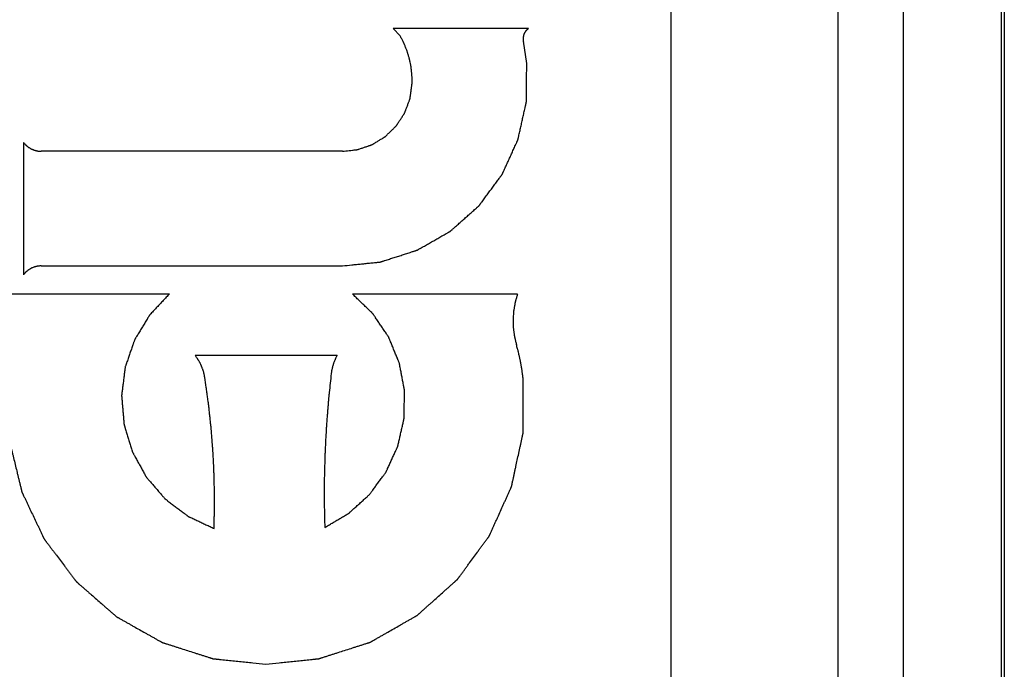
# Paper-space layout '5349-18CKXX-2_CUST_1' of a CAD drawing. Units: inches. Extents: x 0 to 17, y 0 to 11.
# Drawn here: x 6.3 to 6.4, y 7.7 to 7.8 of the extents above; entities that cross this region are included whole.
import ezdxf

# ---------------------------------------------------------------- set-up
doc = ezdxf.new("R2010")
doc.units = ezdxf.units.IN
doc.header["$LTSCALE"] = 0.935
doc.header["$MEASUREMENT"] = 0
doc.layers.get('0').update_dxf_attribs({"linetype": 'CONTINUOUS'})
doc.layers.add('03___PRT_ALL_CURVES', color=7, linetype='CONTINUOUS')

psp = doc.layouts.new('5349-18CKXX-2_CUST_1')

# ---------------------------------------------------------------- linework, layer by layer
at = {"color": 7, "linetype": 'Continuous'}
for p, q in [((6.37995, 7.15361), (6.37995, 7.82804)), ((6.40559, 7.15361), (6.40559, 7.82804)), ((6.41564, 7.15361), (6.41564, 7.82804)), ((6.43063, 7.82804), (6.43063, 7.15361)), ((6.43112, 7.82804), (6.43112, 7.15361))]:
    psp.add_line(p, q, dxfattribs=at)
at = {"layer": '03___PRT_ALL_CURVES', "color": 7, "linetype": 'Continuous'}
for p, q in [((6.35802, 7.78193), (6.33724, 7.78193)), ((6.33831, 7.7808), (6.33724, 7.78193)), ((6.35775, 7.77658), (6.35723, 7.78001)), ((6.28044, 7.76441), (6.28044, 7.74408)), ((6.32944, 7.76306), (6.28315, 7.76306)), ((6.28315, 7.74543), (6.32944, 7.74543)), ((6.30285, 7.7411), (6.27773, 7.7411)), ((6.35633, 7.7411), (6.33099, 7.7411)), ((6.32861, 7.73163), (6.30683, 7.73163))]:
    psp.add_line(p, q, dxfattribs=at)
for points, knots in [([(6.35802, 7.78193), (6.35799, 7.7819), (6.35792, 7.78185), (6.35783, 7.78178), (6.35777, 7.78173), (6.35773, 7.7817), (6.35771, 7.78166), (6.35767, 7.78162), (6.35762, 7.78156), (6.35758, 7.78151), (6.35754, 7.78147), (6.35751, 7.78143), (6.35749, 7.78139), (6.35745, 7.78132), (6.35741, 7.78124), (6.35737, 7.78117), (6.35735, 7.78113), (6.35733, 7.7811), (6.35733, 7.78106), (6.35731, 7.78102), (6.35729, 7.78094), (6.35726, 7.78086), (6.35724, 7.78078), (6.35723, 7.78073), (6.35722, 7.78069), (6.35722, 7.78063), (6.35721, 7.78056), (6.35721, 7.78049), (6.3572, 7.78044), (6.3572, 7.78039), (6.3572, 7.78035), (6.35721, 7.78027), (6.35722, 7.78015), (6.35723, 7.78006), (6.35723, 7.78001)], [0, 0, 0, 0, 0.0625, 0.125, 0.15625, 0.171875, 0.1875, 0.21875, 0.25, 0.28125, 0.3125, 0.328125, 0.34375, 0.375, 0.4375, 0.46875, 0.484375, 0.5, 0.515625, 0.53125, 0.5625, 0.625, 0.65625, 0.671875, 0.6875, 0.71875, 0.75, 0.78125, 0.8125, 0.828125, 0.84375, 0.875, 0.9375, 1, 1, 1, 1]), ([(6.34014, 7.77346), (6.34014, 7.77362), (6.34013, 7.77394), (6.34013, 7.77429), (6.34013, 7.77453), (6.34012, 7.77463), (6.34012, 7.77471), (6.34012, 7.77479), (6.3401, 7.77493), (6.34008, 7.77512), (6.34005, 7.77536), (6.34003, 7.7756), (6.34001, 7.7758), (6.33999, 7.77593), (6.33998, 7.77601), (6.33997, 7.77609), (6.33995, 7.77619), (6.3399, 7.77642), (6.33985, 7.77669), (6.33979, 7.77697), (6.33977, 7.7771), (6.33975, 7.77718), (6.33974, 7.77724), (6.33972, 7.7773), (6.3397, 7.77737), (6.33966, 7.7775), (6.33958, 7.77777), (6.3395, 7.77804), (6.33943, 7.77827), (6.3394, 7.77836), (6.33938, 7.77844), (6.33936, 7.77851), (6.3393, 7.77864), (6.33923, 7.77882), (6.33914, 7.77905), (6.33905, 7.77927), (6.33898, 7.77945), (6.33893, 7.77958), (6.3389, 7.77965), (6.33886, 7.77973), (6.33881, 7.77982), (6.33874, 7.77996), (6.33865, 7.78015), (6.3385, 7.78044), (6.33839, 7.78065), (6.33831, 7.7808)], [0, 0, 0, 0, 0.0625, 0.125, 0.140625, 0.15625, 0.164062, 0.171875, 0.1875, 0.21875, 0.25, 0.28125, 0.3125, 0.328125, 0.335938, 0.34375, 0.359375, 0.375, 0.4375, 0.46875, 0.484375, 0.492188, 0.5, 0.507812, 0.515625, 0.53125, 0.5625, 0.625, 0.640625, 0.65625, 0.664062, 0.671875, 0.6875, 0.71875, 0.75, 0.78125, 0.8125, 0.828125, 0.835938, 0.84375, 0.859375, 0.875, 0.90625, 0.9375, 1, 1, 1, 1]), ([(6.32944, 7.74543), (6.32992, 7.74548), (6.33065, 7.74556), (6.33162, 7.74566), (6.33235, 7.74573), (6.33295, 7.7458), (6.33344, 7.74585), (6.3338, 7.74588), (6.33416, 7.74592), (6.33447, 7.74595), (6.33471, 7.74598), (6.33486, 7.74599), (6.33498, 7.74601), (6.33507, 7.74602), (6.33515, 7.74602), (6.3352, 7.74603), (6.33523, 7.74603), (6.33525, 7.74603), (6.33528, 7.74604), (6.33531, 7.74605), (6.33536, 7.74607), (6.33543, 7.74609), (6.33552, 7.74612), (6.33564, 7.74616), (6.33579, 7.74621), (6.33602, 7.74628), (6.33632, 7.74638), (6.33667, 7.74649), (6.33702, 7.7466), (6.3375, 7.74675), (6.33809, 7.74694), (6.33868, 7.74713), (6.33915, 7.74729), (6.3395, 7.7474), (6.33985, 7.74751), (6.34015, 7.74761), (6.34039, 7.74768), (6.34053, 7.74773), (6.34065, 7.74777), (6.34074, 7.7478), (6.34081, 7.74782), (6.34086, 7.74784), (6.34089, 7.74785), (6.34092, 7.74785), (6.34094, 7.74787), (6.34096, 7.74788), (6.34101, 7.74791), (6.34107, 7.74794), (6.34115, 7.74799), (6.34126, 7.74805), (6.34139, 7.74813), (6.3416, 7.74825), (6.34187, 7.7484), (6.34219, 7.74858), (6.3425, 7.74876), (6.34293, 7.749), (6.34346, 7.7493), (6.34398, 7.7496), (6.34441, 7.74985), (6.34473, 7.75003), (6.34504, 7.75021), (6.34531, 7.75036), (6.34552, 7.75048), (6.34565, 7.75056), (6.34576, 7.75062), (6.34584, 7.75066), (6.3459, 7.7507), (6.34595, 7.75073), (6.34598, 7.75074), (6.346, 7.75075), (6.34601, 7.75077), (6.34604, 7.75079), (6.34608, 7.75082), (6.34613, 7.75088), (6.3462, 7.75094), (6.3463, 7.75102), (6.34641, 7.75112), (6.3466, 7.75129), (6.34683, 7.75149), (6.34711, 7.75174), (6.34739, 7.75199), (6.34776, 7.75232), (6.34822, 7.75273), (6.34868, 7.75314), (6.34905, 7.75347), (6.34933, 7.75372), (6.34961, 7.75396), (6.34984, 7.75417), (6.35003, 7.75433), (6.35014, 7.75444), (6.35023, 7.75452), (6.3503, 7.75458), (6.35036, 7.75463), (6.3504, 7.75467), (6.35042, 7.75469), (6.35044, 7.7547), (6.35046, 7.75472), (6.35047, 7.75475), (6.35051, 7.75479), (6.35055, 7.75485), (6.35061, 7.75493), (6.35068, 7.75503), (6.35077, 7.75515), (6.35092, 7.75535), (6.3511, 7.7556), (6.35132, 7.7559), (6.35154, 7.7562), (6.35184, 7.7566), (6.35221, 7.7571), (6.35257, 7.7576), (6.35287, 7.758), (6.35309, 7.75829), (6.35331, 7.75859), (6.35349, 7.75884), (6.35364, 7.75904), (6.35373, 7.75917), (6.35381, 7.75927), (6.35386, 7.75934), (6.35391, 7.7594), (6.35394, 7.75945), (6.35396, 7.75947), (6.35397, 7.75949), (6.35398, 7.75951), (6.35399, 7.75954), (6.35401, 7.75959), (6.35405, 7.75966), (6.35408, 7.75974), (6.35413, 7.75985), (6.3542, 7.75999), (6.3543, 7.76021), (6.35443, 7.76049), (6.35458, 7.76082), (6.35473, 7.76116), (6.35493, 7.7616), (6.35518, 7.76215), (6.35544, 7.76271), (6.35564, 7.76315), (6.35579, 7.76349), (6.35594, 7.76382), (6.35607, 7.7641), (6.35617, 7.76432), (6.35623, 7.76446), (6.35628, 7.76457), (6.35632, 7.76465), (6.35635, 7.76472), (6.35637, 7.76477), (6.35639, 7.7648), (6.3564, 7.76482), (6.3564, 7.76484), (6.35641, 7.76487), (6.35642, 7.76492), (6.35644, 7.765), (6.35646, 7.76509), (6.35648, 7.76521), (6.35652, 7.76536), (6.35657, 7.7656), (6.35664, 7.7659), (6.35672, 7.76627), (6.3568, 7.76663), (6.35691, 7.76711), (6.35704, 7.76772), (6.35718, 7.76832), (6.35729, 7.76881), (6.35737, 7.76917), (6.35745, 7.76953), (6.35752, 7.76984), (6.35757, 7.77008), (6.35761, 7.77023), (6.35763, 7.77035), (6.35765, 7.77044), (6.35767, 7.77052), (6.35768, 7.77057), (6.35769, 7.7706), (6.35769, 7.77062), (6.35769, 7.77065), (6.35769, 7.77068), (6.35769, 7.77073), (6.35769, 7.77081), (6.3577, 7.7709), (6.3577, 7.77103), (6.3577, 7.77118), (6.3577, 7.77143), (6.3577, 7.77174), (6.35771, 7.77211), (6.35771, 7.77248), (6.35772, 7.77298), (6.35772, 7.7736), (6.35773, 7.77434), (6.35774, 7.77534), (6.35775, 7.77608), (6.35775, 7.77658)], [0, 0, 0, 0, 0.03125, 0.046875, 0.0625, 0.078125, 0.085938, 0.09375, 0.101562, 0.109375, 0.113281, 0.117188, 0.119141, 0.121094, 0.123047, 0.124023, 0.124512, 0.125, 0.125488, 0.125977, 0.126953, 0.128906, 0.130859, 0.132812, 0.136719, 0.140625, 0.148438, 0.15625, 0.164062, 0.171875, 0.1875, 0.203125, 0.210938, 0.21875, 0.226562, 0.234375, 0.238281, 0.242188, 0.244141, 0.246094, 0.248047, 0.249023, 0.249512, 0.25, 0.250488, 0.250977, 0.251953, 0.253906, 0.255859, 0.257812, 0.261719, 0.265625, 0.273438, 0.28125, 0.289062, 0.296875, 0.3125, 0.328125, 0.335938, 0.34375, 0.351562, 0.359375, 0.363281, 0.367188, 0.369141, 0.371094, 0.373047, 0.374023, 0.374512, 0.375, 0.375488, 0.375977, 0.376953, 0.378906, 0.380859, 0.382812, 0.386719, 0.390625, 0.398438, 0.40625, 0.414062, 0.421875, 0.4375, 0.453125, 0.460938, 0.46875, 0.476562, 0.484375, 0.488281, 0.492188, 0.494141, 0.496094, 0.498047, 0.499023, 0.499512, 0.5, 0.500488, 0.500977, 0.501953, 0.503906, 0.505859, 0.507812, 0.511719, 0.515625, 0.523438, 0.53125, 0.539062, 0.546875, 0.5625, 0.578125, 0.585938, 0.59375, 0.601562, 0.609375, 0.613281, 0.617188, 0.619141, 0.621094, 0.623047, 0.624023, 0.624512, 0.625, 0.625488, 0.625977, 0.626953, 0.628906, 0.630859, 0.632812, 0.636719, 0.640625, 0.648438, 0.65625, 0.664062, 0.671875, 0.6875, 0.703125, 0.710938, 0.71875, 0.726562, 0.734375, 0.738281, 0.742188, 0.744141, 0.746094, 0.748047, 0.749023, 0.749512, 0.75, 0.750488, 0.750977, 0.751953, 0.753906, 0.755859, 0.757812, 0.761719, 0.765625, 0.773438, 0.78125, 0.789062, 0.796875, 0.8125, 0.828125, 0.835938, 0.84375, 0.851562, 0.859375, 0.863281, 0.867188, 0.869141, 0.871094, 0.873047, 0.874023, 0.874512, 0.875, 0.875488, 0.875977, 0.876953, 0.878906, 0.880859, 0.882812, 0.886719, 0.890625, 0.898438, 0.90625, 0.914062, 0.921875, 0.9375, 0.953125, 0.96875, 1, 1, 1, 1]), ([(6.32944, 7.76306), (6.32961, 7.76308), (6.32995, 7.76311), (6.33046, 7.76317), (6.33089, 7.76322), (6.33118, 7.76325), (6.33135, 7.76327), (6.33148, 7.76328), (6.33159, 7.7633), (6.33167, 7.7633), (6.33173, 7.76331), (6.33177, 7.76331), (6.33181, 7.76333), (6.33188, 7.76335), (6.33202, 7.7634), (6.33223, 7.76347), (6.33255, 7.76358), (6.33287, 7.76369), (6.3332, 7.7638), (6.3334, 7.76387), (6.33356, 7.76393), (6.33368, 7.76397), (6.33381, 7.76401), (6.3339, 7.76404), (6.33396, 7.76406), (6.334, 7.76408), (6.33404, 7.76411), (6.3341, 7.76414), (6.33417, 7.76419), (6.33426, 7.76424), (6.33441, 7.76433), (6.33459, 7.76444), (6.33488, 7.76462), (6.33518, 7.7648), (6.33547, 7.76498), (6.33565, 7.76509), (6.3358, 7.76518), (6.33589, 7.76524), (6.33595, 7.76528), (6.33599, 7.7653), (6.336, 7.76531), (6.33603, 7.76533), (6.33606, 7.76536), (6.33612, 7.76542), (6.3362, 7.7655), (6.33632, 7.76562), (6.33648, 7.76577), (6.33666, 7.76595), (6.33685, 7.76613), (6.33703, 7.7663), (6.33721, 7.76648), (6.33737, 7.76663), (6.33749, 7.76675), (6.33757, 7.76683), (6.33763, 7.76689), (6.33766, 7.76692), (6.33769, 7.76694), (6.3377, 7.76696), (6.33772, 7.76699), (6.33776, 7.76705), (6.33782, 7.76714), (6.33791, 7.76729), (6.33803, 7.76747), (6.33822, 7.76775), (6.33841, 7.76804), (6.3386, 7.76833), (6.33871, 7.7685), (6.33881, 7.76865), (6.33887, 7.76874), (6.33891, 7.76881), (6.33895, 7.76886), (6.33898, 7.76891), (6.33899, 7.76895), (6.33902, 7.76901), (6.33905, 7.7691), (6.3391, 7.76922), (6.33914, 7.76934), (6.3392, 7.7695), (6.33928, 7.7697), (6.3394, 7.77002), (6.33952, 7.77034), (6.33963, 7.77062), (6.33969, 7.77078), (6.33973, 7.7709), (6.33977, 7.771), (6.3398, 7.77107), (6.33981, 7.77111), (6.33982, 7.77116), (6.33983, 7.77121), (6.33984, 7.7713), (6.33985, 7.7714), (6.33987, 7.77153), (6.33989, 7.7717), (6.33994, 7.772), (6.34, 7.77243), (6.34007, 7.77295), (6.34012, 7.77329), (6.34014, 7.77346)], [0, 0, 0, 0, 0.03125, 0.0625, 0.09375, 0.109375, 0.117188, 0.125, 0.132812, 0.136719, 0.140625, 0.142578, 0.144531, 0.148438, 0.15625, 0.171875, 0.1875, 0.21875, 0.234375, 0.25, 0.257812, 0.265625, 0.273438, 0.28125, 0.283203, 0.285156, 0.289062, 0.292969, 0.296875, 0.304688, 0.3125, 0.328125, 0.34375, 0.375, 0.390625, 0.40625, 0.414062, 0.421875, 0.425781, 0.427734, 0.428711, 0.429688, 0.433594, 0.4375, 0.445312, 0.453125, 0.46875, 0.484375, 0.5, 0.515625, 0.53125, 0.546875, 0.554688, 0.5625, 0.566406, 0.570312, 0.571289, 0.572266, 0.574219, 0.578125, 0.585938, 0.59375, 0.609375, 0.625, 0.65625, 0.671875, 0.6875, 0.695312, 0.703125, 0.707031, 0.710938, 0.714844, 0.716797, 0.71875, 0.726562, 0.734375, 0.742188, 0.75, 0.765625, 0.78125, 0.8125, 0.828125, 0.835938, 0.84375, 0.851562, 0.855469, 0.857422, 0.859375, 0.863281, 0.867188, 0.875, 0.882812, 0.890625, 0.90625, 0.9375, 0.96875, 1, 1, 1, 1]), ([(6.28044, 7.76441), (6.28048, 7.76437), (6.28057, 7.76427), (6.28066, 7.76416), (6.28073, 7.76408), (6.28076, 7.76405), (6.28079, 7.76401), (6.28085, 7.76397), (6.28091, 7.76392), (6.28098, 7.76386), (6.28106, 7.76379), (6.28112, 7.76374), (6.28117, 7.7637), (6.28121, 7.76367), (6.28125, 7.76365), (6.28134, 7.7636), (6.28143, 7.76354), (6.28153, 7.76348), (6.28159, 7.76345), (6.28163, 7.76342), (6.28168, 7.7634), (6.28174, 7.76338), (6.28184, 7.76333), (6.28195, 7.76329), (6.28204, 7.76325), (6.28208, 7.76323), (6.28213, 7.76322), (6.28219, 7.7632), (6.28228, 7.76318), (6.28237, 7.76316), (6.28247, 7.76314), (6.28255, 7.76312), (6.28262, 7.7631), (6.28266, 7.7631), (6.28271, 7.76309), (6.28281, 7.76308), (6.28296, 7.76307), (6.28309, 7.76306), (6.28315, 7.76306)], [0, 0, 0, 0, 0.0625, 0.125, 0.140625, 0.15625, 0.171875, 0.1875, 0.21875, 0.25, 0.28125, 0.3125, 0.328125, 0.34375, 0.359375, 0.375, 0.4375, 0.46875, 0.484375, 0.5, 0.515625, 0.53125, 0.5625, 0.625, 0.640625, 0.65625, 0.671875, 0.6875, 0.71875, 0.75, 0.78125, 0.8125, 0.828125, 0.84375, 0.859375, 0.875, 0.9375, 1, 1, 1, 1]), ([(6.28315, 7.74543), (6.28309, 7.74543), (6.28296, 7.74542), (6.28281, 7.74541), (6.28272, 7.7454), (6.28267, 7.7454), (6.28262, 7.74539), (6.28256, 7.74537), (6.28248, 7.74536), (6.28238, 7.74533), (6.28229, 7.74531), (6.28221, 7.74529), (6.28214, 7.74528), (6.2821, 7.74526), (6.28205, 7.74524), (6.28196, 7.74521), (6.28185, 7.74516), (6.28175, 7.74512), (6.28169, 7.7451), (6.28164, 7.74508), (6.2816, 7.74505), (6.28154, 7.74502), (6.28145, 7.74496), (6.28135, 7.7449), (6.28127, 7.74485), (6.28122, 7.74483), (6.28118, 7.7448), (6.28113, 7.74476), (6.28107, 7.7447), (6.28099, 7.74464), (6.28091, 7.74458), (6.28085, 7.74452), (6.2808, 7.74448), (6.28076, 7.74445), (6.28073, 7.74441), (6.28067, 7.74433), (6.28057, 7.74422), (6.28048, 7.74413), (6.28044, 7.74408)], [0, 0, 0, 0, 0.0625, 0.125, 0.140625, 0.15625, 0.171875, 0.1875, 0.21875, 0.25, 0.28125, 0.3125, 0.328125, 0.34375, 0.359375, 0.375, 0.4375, 0.46875, 0.484375, 0.5, 0.515625, 0.53125, 0.5625, 0.625, 0.640625, 0.65625, 0.671875, 0.6875, 0.71875, 0.75, 0.78125, 0.8125, 0.828125, 0.84375, 0.859375, 0.875, 0.9375, 1, 1, 1, 1]), ([(6.30285, 7.7411), (6.30269, 7.74094), (6.30237, 7.7406), (6.3019, 7.74009), (6.30142, 7.73959), (6.30103, 7.73917), (6.30071, 7.73883), (6.30048, 7.73858), (6.30024, 7.73833), (6.30006, 7.73814), (6.29994, 7.73801), (6.2999, 7.73796), (6.29986, 7.73792), (6.29982, 7.73788), (6.29978, 7.73781), (6.29973, 7.73774), (6.29967, 7.73764), (6.2996, 7.73752), (6.29951, 7.73737), (6.29939, 7.73717), (6.29924, 7.73693), (6.29906, 7.73663), (6.29882, 7.73624), (6.29852, 7.73574), (6.29823, 7.73525), (6.29799, 7.73485), (6.29784, 7.73461), (6.29772, 7.73441), (6.29764, 7.73429), (6.29758, 7.73419), (6.29755, 7.73413), (6.29752, 7.73408), (6.2975, 7.73402), (6.29747, 7.73393), (6.29742, 7.73379), (6.29736, 7.73363), (6.2973, 7.73346), (6.29723, 7.73325), (6.29713, 7.73297), (6.29698, 7.73254), (6.29679, 7.73199), (6.2966, 7.73145), (6.29645, 7.73101), (6.29636, 7.73074), (6.29628, 7.73052), (6.29622, 7.73036), (6.29617, 7.73019), (6.29612, 7.73006), (6.29609, 7.72996), (6.29607, 7.72991), (6.29606, 7.72985), (6.29605, 7.72978), (6.29604, 7.72967), (6.29602, 7.72952), (6.29599, 7.72929), (6.29595, 7.72901), (6.29589, 7.72855), (6.29582, 7.72798), (6.29575, 7.72741), (6.29569, 7.72695), (6.29565, 7.7266), (6.29561, 7.72632), (6.29558, 7.72609), (6.29556, 7.72592), (6.29554, 7.72577), (6.29553, 7.72566), (6.29552, 7.72557), (6.29551, 7.7255), (6.29552, 7.72544), (6.29552, 7.72539), (6.29553, 7.72532), (6.29554, 7.72514), (6.29556, 7.72488), (6.29559, 7.72454), (6.29562, 7.72419), (6.29566, 7.72373), (6.29571, 7.72316), (6.29576, 7.72259), (6.29579, 7.72213), (6.29582, 7.72184), (6.29584, 7.72161), (6.29585, 7.72146), (6.29586, 7.72135), (6.29587, 7.72126), (6.29587, 7.72119), (6.29588, 7.72113), (6.29588, 7.72109), (6.29589, 7.72105), (6.29591, 7.72099), (6.29593, 7.72092), (6.29596, 7.72084), (6.29599, 7.72073), (6.29603, 7.72059), (6.2961, 7.72037), (6.29618, 7.7201), (6.29631, 7.71965), (6.29648, 7.7191), (6.29665, 7.71855), (6.29678, 7.71811), (6.29688, 7.71778), (6.29698, 7.71745), (6.29706, 7.7172), (6.29711, 7.71703), (6.29713, 7.71696), (6.29714, 7.71691), (6.29716, 7.71685), (6.29719, 7.71679), (6.29724, 7.71671), (6.29729, 7.71661), (6.29736, 7.71649), (6.29744, 7.71633), (6.29755, 7.71613), (6.29769, 7.71588), (6.29786, 7.71558), (6.29808, 7.71517), (6.29836, 7.71467), (6.29864, 7.71416), (6.29886, 7.71376), (6.299, 7.7135), (6.29911, 7.7133), (6.29918, 7.71317), (6.29924, 7.71307), (6.29927, 7.71301), (6.2993, 7.71296), (6.29934, 7.71292), (6.2994, 7.71284), (6.2995, 7.71273), (6.29961, 7.7126), (6.29972, 7.71247), (6.29987, 7.71229), (6.30006, 7.71208), (6.30036, 7.71173), (6.30074, 7.71129), (6.30112, 7.71085), (6.30142, 7.7105), (6.30161, 7.71029), (6.30176, 7.71011), (6.30187, 7.70998), (6.30198, 7.70985), (6.30208, 7.70974), (6.30214, 7.70966), (6.30218, 7.70962), (6.30223, 7.70958), (6.30228, 7.70954), (6.30237, 7.70947), (6.30249, 7.70938), (6.30267, 7.70924), (6.3029, 7.70907), (6.30327, 7.70879), (6.30373, 7.70844), (6.30419, 7.70809), (6.30456, 7.70781), (6.30483, 7.7076), (6.30506, 7.70743), (6.30525, 7.70729), (6.30538, 7.70719), (6.3055, 7.7071), (6.30559, 7.70703), (6.30566, 7.70698), (6.30572, 7.70693), (6.30577, 7.70691), (6.30582, 7.70688), (6.30589, 7.70685), (6.30604, 7.70678), (6.30628, 7.70667), (6.30659, 7.70652), (6.3069, 7.70637), (6.30732, 7.70618), (6.30784, 7.70593), (6.30847, 7.70564), (6.3091, 7.70534), (6.30952, 7.70514), (6.30972, 7.70505)], [0, 0, 0, 0, 0.015625, 0.03125, 0.046875, 0.0625, 0.070312, 0.078125, 0.085938, 0.09375, 0.095703, 0.097656, 0.098633, 0.099609, 0.101562, 0.103516, 0.105469, 0.109375, 0.113281, 0.117188, 0.125, 0.132812, 0.140625, 0.15625, 0.171875, 0.179688, 0.1875, 0.191406, 0.195312, 0.197266, 0.199219, 0.200195, 0.201172, 0.203125, 0.207031, 0.210938, 0.214844, 0.21875, 0.226562, 0.234375, 0.25, 0.265625, 0.273438, 0.28125, 0.285156, 0.289062, 0.292969, 0.296875, 0.298828, 0.299805, 0.300781, 0.302734, 0.304688, 0.308594, 0.3125, 0.320312, 0.328125, 0.34375, 0.359375, 0.367188, 0.375, 0.382812, 0.386719, 0.390625, 0.394531, 0.396484, 0.398438, 0.400391, 0.401367, 0.402344, 0.404297, 0.40625, 0.414062, 0.421875, 0.429688, 0.4375, 0.453125, 0.46875, 0.476562, 0.484375, 0.488281, 0.492188, 0.494141, 0.496094, 0.498047, 0.499023, 0.5, 0.500977, 0.501953, 0.503906, 0.505859, 0.507812, 0.511719, 0.515625, 0.523438, 0.53125, 0.546875, 0.5625, 0.570312, 0.578125, 0.585938, 0.59375, 0.595703, 0.597656, 0.598633, 0.599609, 0.601562, 0.603516, 0.605469, 0.609375, 0.613281, 0.617188, 0.625, 0.632812, 0.640625, 0.65625, 0.671875, 0.679688, 0.6875, 0.691406, 0.695312, 0.697266, 0.699219, 0.700195, 0.701172, 0.703125, 0.707031, 0.710938, 0.714844, 0.71875, 0.726562, 0.734375, 0.75, 0.765625, 0.773438, 0.78125, 0.785156, 0.789062, 0.792969, 0.796875, 0.798828, 0.799805, 0.800781, 0.802734, 0.804688, 0.808594, 0.8125, 0.820312, 0.828125, 0.84375, 0.859375, 0.867188, 0.875, 0.882812, 0.886719, 0.890625, 0.894531, 0.896484, 0.898438, 0.900391, 0.901367, 0.902344, 0.904297, 0.90625, 0.914062, 0.921875, 0.929688, 0.9375, 0.953125, 0.96875, 0.984375, 1, 1, 1, 1]), ([(6.32672, 7.70521), (6.32691, 7.70532), (6.32729, 7.70555), (6.32787, 7.70589), (6.32844, 7.70623), (6.32893, 7.70651), (6.32931, 7.70674), (6.3296, 7.70691), (6.32989, 7.70708), (6.3301, 7.7072), (6.33025, 7.70729), (6.33031, 7.70732), (6.33035, 7.70735), (6.3304, 7.70738), (6.33045, 7.70743), (6.33052, 7.70748), (6.3306, 7.70756), (6.33071, 7.70766), (6.33083, 7.70777), (6.331, 7.70792), (6.3313, 7.70819), (6.33172, 7.70857), (6.33222, 7.70903), (6.33264, 7.70941), (6.33298, 7.70971), (6.33319, 7.7099), (6.33335, 7.71005), (6.33346, 7.71015), (6.33354, 7.71023), (6.33363, 7.7103), (6.33371, 7.71041), (6.33381, 7.71055), (6.33391, 7.71068), (6.33401, 7.71082), (6.33414, 7.711), (6.3343, 7.71123), (6.33456, 7.71159), (6.33489, 7.71204), (6.33522, 7.71249), (6.33549, 7.71285), (6.33565, 7.71307), (6.33578, 7.71325), (6.33588, 7.71339), (6.33598, 7.71352), (6.33608, 7.71366), (6.33616, 7.71377), (6.3362, 7.71387), (6.33625, 7.71398), (6.33631, 7.71411), (6.3364, 7.71431), (6.33652, 7.71457), (6.33671, 7.71498), (6.33694, 7.7155), (6.33722, 7.71612), (6.33746, 7.71664), (6.33762, 7.717), (6.33772, 7.71721), (6.33779, 7.71736), (6.33785, 7.71749), (6.33789, 7.71759), (6.33793, 7.71767), (6.33796, 7.71773), (6.33797, 7.71779), (6.33798, 7.71784), (6.338, 7.71791), (6.33803, 7.71808), (6.33809, 7.71832), (6.33816, 7.71865), (6.33824, 7.71897), (6.33833, 7.71941), (6.33846, 7.71995), (6.33858, 7.7205), (6.33868, 7.72093), (6.33874, 7.7212), (6.33879, 7.72142), (6.33882, 7.72156), (6.33884, 7.72167), (6.33886, 7.72175), (6.33888, 7.72182), (6.33889, 7.72187), (6.3389, 7.72191), (6.3389, 7.72195), (6.3389, 7.72201), (6.3389, 7.72208), (6.3389, 7.72217), (6.33891, 7.72228), (6.33891, 7.72242), (6.33891, 7.72265), (6.33892, 7.72293), (6.33893, 7.72339), (6.33894, 7.72395), (6.33895, 7.72452), (6.33895, 7.72497), (6.33896, 7.72531), (6.33897, 7.72565), (6.33897, 7.72591), (6.33897, 7.72608), (6.33898, 7.72615), (6.33898, 7.72621), (6.33898, 7.72626), (6.33896, 7.72633), (6.33895, 7.72641), (6.33893, 7.72652), (6.3389, 7.72666), (6.33887, 7.72683), (6.33883, 7.72705), (6.33876, 7.72743), (6.33865, 7.72798), (6.33853, 7.72863), (6.33843, 7.72918), (6.33835, 7.72962), (6.33829, 7.7299), (6.33825, 7.73011), (6.33823, 7.73025), (6.33821, 7.73036), (6.33819, 7.73047), (6.33813, 7.7306), (6.33807, 7.73076), (6.338, 7.73092), (6.33794, 7.73107), (6.33785, 7.73128), (6.33774, 7.73155), (6.33757, 7.73197), (6.33736, 7.73249), (6.33714, 7.73302), (6.33697, 7.73343), (6.33686, 7.7337), (6.33677, 7.73391), (6.33671, 7.73406), (6.33664, 7.73422), (6.33658, 7.73438), (6.33653, 7.73451), (6.33646, 7.7346), (6.3364, 7.73469), (6.33632, 7.73481), (6.3362, 7.73499), (6.33604, 7.73523), (6.33579, 7.7356), (6.33548, 7.73606), (6.3351, 7.73661), (6.33479, 7.73707), (6.33457, 7.7374), (6.33445, 7.73758), (6.33435, 7.73772), (6.33428, 7.73784), (6.33421, 7.73793), (6.33417, 7.738), (6.33413, 7.73806), (6.33409, 7.73809), (6.33404, 7.73813), (6.33399, 7.73818), (6.33387, 7.7383), (6.33369, 7.73848), (6.33344, 7.73872), (6.3332, 7.73896), (6.33287, 7.73928), (6.33246, 7.73967), (6.33197, 7.74015), (6.33148, 7.74063), (6.33116, 7.74095), (6.33099, 7.7411)], [0, 0, 0, 0, 0.015625, 0.03125, 0.046875, 0.0625, 0.070312, 0.078125, 0.085938, 0.09375, 0.095703, 0.097656, 0.098633, 0.099609, 0.101562, 0.103516, 0.105469, 0.109375, 0.113281, 0.117188, 0.125, 0.140625, 0.15625, 0.171875, 0.179688, 0.1875, 0.191406, 0.195312, 0.197266, 0.199219, 0.203125, 0.207031, 0.210938, 0.214844, 0.21875, 0.226562, 0.234375, 0.25, 0.265625, 0.273438, 0.28125, 0.285156, 0.289062, 0.292969, 0.296875, 0.300781, 0.302734, 0.304688, 0.308594, 0.3125, 0.320312, 0.328125, 0.34375, 0.359375, 0.375, 0.382812, 0.386719, 0.390625, 0.394531, 0.396484, 0.398438, 0.400391, 0.401367, 0.402344, 0.404297, 0.40625, 0.414062, 0.421875, 0.429688, 0.4375, 0.453125, 0.46875, 0.476562, 0.484375, 0.488281, 0.492188, 0.494141, 0.496094, 0.498047, 0.499023, 0.5, 0.500977, 0.501953, 0.503906, 0.505859, 0.507812, 0.511719, 0.515625, 0.523438, 0.53125, 0.546875, 0.5625, 0.570312, 0.578125, 0.585938, 0.59375, 0.595703, 0.597656, 0.598633, 0.599609, 0.601562, 0.603516, 0.605469, 0.609375, 0.613281, 0.617188, 0.625, 0.640625, 0.65625, 0.671875, 0.679688, 0.6875, 0.691406, 0.695312, 0.697266, 0.699219, 0.703125, 0.707031, 0.710938, 0.714844, 0.71875, 0.726562, 0.734375, 0.75, 0.765625, 0.773438, 0.78125, 0.785156, 0.789062, 0.792969, 0.796875, 0.800781, 0.802734, 0.804688, 0.808594, 0.8125, 0.820312, 0.828125, 0.84375, 0.859375, 0.875, 0.882812, 0.886719, 0.890625, 0.894531, 0.896484, 0.898438, 0.900391, 0.901367, 0.902344, 0.904297, 0.90625, 0.914062, 0.921875, 0.929688, 0.9375, 0.953125, 0.96875, 0.984375, 1, 1, 1, 1]), ([(6.35633, 7.7411), (6.35628, 7.74095), (6.35622, 7.74071), (6.35613, 7.74039), (6.35607, 7.7402), (6.35603, 7.74004), (6.356, 7.73994), (6.35598, 7.73986), (6.35596, 7.73978), (6.35594, 7.73964), (6.3559, 7.73944), (6.35586, 7.73919), (6.35582, 7.73895), (6.35578, 7.73875), (6.35575, 7.73861), (6.35574, 7.73853), (6.35574, 7.73845), (6.35573, 7.73834), (6.35571, 7.7381), (6.35569, 7.73781), (6.35567, 7.73753), (6.35566, 7.73738), (6.35565, 7.7373), (6.35565, 7.73724), (6.35565, 7.73718), (6.35565, 7.7371), (6.35566, 7.73695), (6.35567, 7.73667), (6.35567, 7.73638), (6.35568, 7.73613), (6.35568, 7.73603), (6.35569, 7.73595), (6.35569, 7.73587), (6.35571, 7.73572), (6.35574, 7.73552), (6.35577, 7.73528), (6.3558, 7.73503), (6.35583, 7.73483), (6.35585, 7.73469), (6.35586, 7.73461), (6.35588, 7.73453), (6.3559, 7.73442), (6.35594, 7.73426), (6.35599, 7.73406), (6.35607, 7.73374), (6.35612, 7.73349), (6.35616, 7.73333)], [0, 0, 0, 0, 0.0625, 0.09375, 0.125, 0.140625, 0.15625, 0.164062, 0.171875, 0.1875, 0.21875, 0.25, 0.28125, 0.3125, 0.328125, 0.335938, 0.34375, 0.359375, 0.375, 0.4375, 0.46875, 0.484375, 0.492188, 0.5, 0.507812, 0.515625, 0.53125, 0.5625, 0.625, 0.640625, 0.65625, 0.664062, 0.671875, 0.6875, 0.71875, 0.75, 0.78125, 0.8125, 0.828125, 0.835938, 0.84375, 0.859375, 0.875, 0.90625, 0.9375, 1, 1, 1, 1]), ([(6.3572, 7.728), (6.35719, 7.7281), (6.35717, 7.72831), (6.35714, 7.72855), (6.35712, 7.7287), (6.35711, 7.72877), (6.35711, 7.72882), (6.3571, 7.72888), (6.35708, 7.72898), (6.35706, 7.72913), (6.35704, 7.7293), (6.35701, 7.72948), (6.35699, 7.72962), (6.35697, 7.72972), (6.35697, 7.72978), (6.35696, 7.72983), (6.35695, 7.7299), (6.35693, 7.73), (6.3569, 7.73013), (6.35688, 7.73028), (6.35685, 7.73041), (6.35684, 7.7305), (6.35683, 7.73056), (6.35682, 7.73059), (6.35681, 7.73064), (6.3568, 7.7307), (6.35678, 7.7308), (6.35675, 7.73094), (6.35671, 7.73112), (6.35668, 7.73129), (6.35664, 7.73146), (6.35659, 7.73169), (6.35652, 7.73198), (6.35645, 7.73227), (6.35639, 7.7325), (6.35633, 7.73272), (6.35625, 7.733), (6.35619, 7.73322), (6.35616, 7.73333)], [0, 0, 0, 0, 0.0625, 0.125, 0.140625, 0.15625, 0.164062, 0.171875, 0.1875, 0.21875, 0.25, 0.28125, 0.3125, 0.328125, 0.335938, 0.34375, 0.359375, 0.375, 0.40625, 0.4375, 0.46875, 0.484375, 0.492188, 0.5, 0.507812, 0.515625, 0.53125, 0.5625, 0.59375, 0.625, 0.65625, 0.6875, 0.75, 0.8125, 0.84375, 0.875, 0.9375, 1, 1, 1, 1]), ([(6.30829, 7.72829), (6.30828, 7.72836), (6.30825, 7.72851), (6.30821, 7.7287), (6.30819, 7.72883), (6.30817, 7.7289), (6.30814, 7.72901), (6.3081, 7.72914), (6.30806, 7.72928), (6.30803, 7.72937), (6.30801, 7.72945), (6.30799, 7.72952), (6.30793, 7.72965), (6.30788, 7.72979), (6.30783, 7.72992), (6.3078, 7.73), (6.30778, 7.73005), (6.30775, 7.7301), (6.30772, 7.73017), (6.30766, 7.73029), (6.3076, 7.73043), (6.30754, 7.73055), (6.3075, 7.73061), (6.30745, 7.73071), (6.30738, 7.73082), (6.3073, 7.73095), (6.30725, 7.73104), (6.30721, 7.7311), (6.30717, 7.73116), (6.30709, 7.73128), (6.30697, 7.73144), (6.30688, 7.73157), (6.30683, 7.73163)], [0, 0, 0, 0, 0.0625, 0.125, 0.15625, 0.171875, 0.1875, 0.25, 0.28125, 0.3125, 0.328125, 0.34375, 0.375, 0.4375, 0.46875, 0.484375, 0.5, 0.515625, 0.53125, 0.5625, 0.625, 0.65625, 0.671875, 0.6875, 0.75, 0.78125, 0.8125, 0.828125, 0.84375, 0.875, 0.9375, 1, 1, 1, 1]), ([(6.32861, 7.73163), (6.32858, 7.73158), (6.32853, 7.73148), (6.32846, 7.73135), (6.32841, 7.73125), (6.32836, 7.73114), (6.3283, 7.731), (6.32823, 7.73086), (6.32818, 7.73074), (6.32814, 7.73063), (6.3281, 7.73051), (6.32806, 7.7304), (6.32803, 7.73031), (6.328, 7.73022), (6.32797, 7.73011), (6.32793, 7.72999), (6.3279, 7.72987), (6.32787, 7.72975), (6.32784, 7.7296), (6.3278, 7.72945), (6.32778, 7.72933), (6.32776, 7.7292), (6.32773, 7.72905), (6.32772, 7.72892), (6.32771, 7.72886)], [0, 0, 0, 0, 0.0625, 0.125, 0.15625, 0.1875, 0.25, 0.3125, 0.34375, 0.375, 0.4375, 0.46875, 0.5, 0.53125, 0.5625, 0.625, 0.65625, 0.6875, 0.75, 0.8125, 0.84375, 0.875, 0.9375, 1, 1, 1, 1]), ([(6.30972, 7.70505), (6.30973, 7.70553), (6.30975, 7.70625), (6.30976, 7.7072), (6.30977, 7.7078), (6.30978, 7.70828), (6.30979, 7.70858), (6.30979, 7.70882), (6.30979, 7.70906), (6.30979, 7.70948), (6.30978, 7.71008), (6.30977, 7.7108), (6.30976, 7.71152), (6.30975, 7.71212), (6.30975, 7.71254), (6.30974, 7.71278), (6.30973, 7.71302), (6.30972, 7.71332), (6.30969, 7.71404), (6.30965, 7.71488), (6.30961, 7.71572), (6.30959, 7.71613), (6.30958, 7.71637), (6.30957, 7.71655), (6.30956, 7.71673), (6.30954, 7.71697), (6.30951, 7.71739), (6.30945, 7.71823), (6.30938, 7.71907), (6.30933, 7.71978), (6.3093, 7.72008), (6.30929, 7.72032), (6.30926, 7.72056), (6.30922, 7.72098), (6.30915, 7.72157), (6.30908, 7.72229), (6.30901, 7.72288), (6.30896, 7.72336), (6.30893, 7.72366), (6.3089, 7.7239), (6.30889, 7.72405), (6.30887, 7.72417), (6.30886, 7.72426), (6.30885, 7.72436), (6.30882, 7.72455), (6.30878, 7.72484), (6.30873, 7.72522), (6.30867, 7.7256), (6.3086, 7.72611), (6.30847, 7.72701), (6.30837, 7.72778), (6.30829, 7.72829)], [0, 0, 0, 0, 0.0625, 0.09375, 0.125, 0.140625, 0.15625, 0.164062, 0.171875, 0.1875, 0.21875, 0.25, 0.28125, 0.3125, 0.328125, 0.335938, 0.34375, 0.359375, 0.375, 0.4375, 0.46875, 0.484375, 0.492188, 0.5, 0.507812, 0.515625, 0.53125, 0.5625, 0.625, 0.640625, 0.65625, 0.664062, 0.671875, 0.6875, 0.71875, 0.75, 0.78125, 0.796875, 0.8125, 0.820312, 0.828125, 0.832031, 0.835938, 0.839844, 0.84375, 0.859375, 0.875, 0.890625, 0.90625, 0.9375, 1, 1, 1, 1]), ([(6.32771, 7.72886), (6.32766, 7.72838), (6.32755, 7.72741), (6.32744, 7.72633), (6.32737, 7.7256), (6.32733, 7.7253), (6.32731, 7.72506), (6.32729, 7.72482), (6.32725, 7.72439), (6.32721, 7.72379), (6.32715, 7.72306), (6.32709, 7.72234), (6.32704, 7.72173), (6.32701, 7.72131), (6.32699, 7.72107), (6.32698, 7.72083), (6.32696, 7.72052), (6.32692, 7.7198), (6.32687, 7.71895), (6.32683, 7.7181), (6.3268, 7.71762), (6.32678, 7.71726), (6.32677, 7.71689), (6.32675, 7.71641), (6.32673, 7.71556), (6.3267, 7.71471), (6.32668, 7.71398), (6.32667, 7.71368), (6.32666, 7.71344), (6.32666, 7.7132), (6.32665, 7.71277), (6.32665, 7.71216), (6.32665, 7.71144), (6.32664, 7.71083), (6.32664, 7.71035), (6.32664, 7.71004), (6.32664, 7.7098), (6.32663, 7.70965), (6.32663, 7.70954), (6.32663, 7.70948), (6.32663, 7.70941), (6.32664, 7.70933), (6.32664, 7.70913), (6.32665, 7.70883), (6.32665, 7.70842), (6.32666, 7.70802), (6.32667, 7.70749), (6.32669, 7.70655), (6.32671, 7.70574), (6.32672, 7.70521)], [0, 0, 0, 0, 0.0625, 0.125, 0.140625, 0.15625, 0.164062, 0.171875, 0.1875, 0.21875, 0.25, 0.28125, 0.3125, 0.328125, 0.335938, 0.34375, 0.359375, 0.375, 0.4375, 0.46875, 0.484375, 0.5, 0.515625, 0.53125, 0.5625, 0.625, 0.640625, 0.65625, 0.664062, 0.671875, 0.6875, 0.71875, 0.75, 0.78125, 0.796875, 0.8125, 0.820312, 0.828125, 0.832031, 0.833984, 0.835938, 0.839844, 0.84375, 0.859375, 0.875, 0.890625, 0.90625, 0.9375, 1, 1, 1, 1]), ([(6.27797, 7.72667), (6.27799, 7.72599), (6.27803, 7.72499), (6.27808, 7.72365), (6.27811, 7.72264), (6.27814, 7.7218), (6.27816, 7.72113), (6.27818, 7.72063), (6.2782, 7.72013), (6.27821, 7.71971), (6.27822, 7.71937), (6.27823, 7.71916), (6.27824, 7.719), (6.27824, 7.71887), (6.27825, 7.71877), (6.27825, 7.71869), (6.27825, 7.71865), (6.27825, 7.71862), (6.27826, 7.71859), (6.27827, 7.71855), (6.27829, 7.71847), (6.27831, 7.71837), (6.27834, 7.71825), (6.27838, 7.71808), (6.27843, 7.71787), (6.27851, 7.71754), (6.27861, 7.71713), (6.27874, 7.71663), (6.27886, 7.71613), (6.27902, 7.71547), (6.27922, 7.71464), (6.27942, 7.71381), (6.27958, 7.71315), (6.2797, 7.71265), (6.27982, 7.71216), (6.27993, 7.71174), (6.28001, 7.71141), (6.28006, 7.7112), (6.2801, 7.71104), (6.28013, 7.71091), (6.28015, 7.71081), (6.28017, 7.71074), (6.28018, 7.71069), (6.28019, 7.71066), (6.2802, 7.71064), (6.28022, 7.7106), (6.28025, 7.71053), (6.2803, 7.71044), (6.28035, 7.71032), (6.28042, 7.71017), (6.28051, 7.70998), (6.28066, 7.70968), (6.28084, 7.7093), (6.28105, 7.70885), (6.28127, 7.70839), (6.28155, 7.70778), (6.28191, 7.70703), (6.28227, 7.70627), (6.28256, 7.70566), (6.28278, 7.70521), (6.28299, 7.70475), (6.28317, 7.70438), (6.28331, 7.70407), (6.2834, 7.70388), (6.28348, 7.70373), (6.28353, 7.70362), (6.28358, 7.70352), (6.28361, 7.70346), (6.28363, 7.70342), (6.28364, 7.70339), (6.28366, 7.70337), (6.28368, 7.70333), (6.28373, 7.70327), (6.28379, 7.70319), (6.28387, 7.70308), (6.28397, 7.70295), (6.2841, 7.70278), (6.28431, 7.70251), (6.28456, 7.70217), (6.28487, 7.70176), (6.28518, 7.70135), (6.28559, 7.70081), (6.28611, 7.70013), (6.28662, 7.69944), (6.28703, 7.6989), (6.28734, 7.69849), (6.28765, 7.69808), (6.28791, 7.69774), (6.28811, 7.69747), (6.28824, 7.6973), (6.28834, 7.69717), (6.28842, 7.69706), (6.28848, 7.69698), (6.28853, 7.69692), (6.28856, 7.69689), (6.28857, 7.69686), (6.2886, 7.69684), (6.28863, 7.69681), (6.28869, 7.69676), (6.28877, 7.69669), (6.28886, 7.69661), (6.28899, 7.69649), (6.28915, 7.69635), (6.28941, 7.69613), (6.28973, 7.69585), (6.29012, 7.69551), (6.2905, 7.69518), (6.29102, 7.69473), (6.29166, 7.69417), (6.2923, 7.69361), (6.29281, 7.69316), (6.2932, 7.69282), (6.29358, 7.69248), (6.29391, 7.6922), (6.29416, 7.69198), (6.29432, 7.69184), (6.29445, 7.69173), (6.29455, 7.69164), (6.29463, 7.69157), (6.29468, 7.69152), (6.29472, 7.6915), (6.29474, 7.69147), (6.29477, 7.69146), (6.2948, 7.69144), (6.29487, 7.6914), (6.29496, 7.69135), (6.29507, 7.69129), (6.29522, 7.69121), (6.2954, 7.6911), (6.29569, 7.69094), (6.29605, 7.69073), (6.29649, 7.69049), (6.29693, 7.69024), (6.29752, 7.68991), (6.29825, 7.6895), (6.29898, 7.68909), (6.29956, 7.68876), (6.3, 7.68851), (6.30044, 7.68826), (6.3008, 7.68806), (6.30109, 7.68789), (6.30128, 7.68779), (6.30142, 7.68771), (6.30153, 7.68765), (6.30162, 7.68759), (6.30169, 7.68756), (6.30172, 7.68754), (6.30175, 7.68752), (6.30178, 7.68751), (6.30182, 7.6875), (6.30189, 7.68748), (6.30199, 7.68744), (6.30212, 7.68741), (6.30228, 7.68735), (6.30248, 7.68729), (6.30281, 7.68719), (6.30321, 7.68706), (6.3037, 7.6869), (6.30419, 7.68674), (6.30484, 7.68654), (6.30565, 7.68628), (6.30646, 7.68602), (6.30711, 7.68581), (6.3076, 7.68565), (6.30808, 7.6855), (6.30849, 7.68537), (6.30881, 7.68527), (6.30902, 7.6852), (6.30918, 7.68515), (6.3093, 7.68511), (6.3094, 7.68508), (6.30947, 7.68505), (6.30952, 7.68504), (6.30955, 7.68503), (6.30958, 7.68503), (6.30962, 7.68502), (6.30969, 7.68502), (6.3098, 7.68501), (6.30993, 7.68499), (6.3101, 7.68497), (6.31031, 7.68495), (6.31065, 7.68492), (6.31107, 7.68487), (6.31158, 7.68482), (6.31209, 7.68477), (6.31277, 7.6847), (6.31362, 7.68461), (6.31464, 7.68451), (6.31599, 7.68436), (6.31701, 7.68426), (6.31769, 7.68419)], [0, 0, 0, 0, 0.03125, 0.046875, 0.0625, 0.078125, 0.085938, 0.09375, 0.101562, 0.109375, 0.113281, 0.117188, 0.119141, 0.121094, 0.123047, 0.124023, 0.124512, 0.125, 0.125488, 0.125977, 0.126953, 0.128906, 0.130859, 0.132812, 0.136719, 0.140625, 0.148438, 0.15625, 0.164062, 0.171875, 0.1875, 0.203125, 0.210938, 0.21875, 0.226562, 0.234375, 0.238281, 0.242188, 0.244141, 0.246094, 0.248047, 0.249023, 0.249512, 0.25, 0.250488, 0.250977, 0.251953, 0.253906, 0.255859, 0.257812, 0.261719, 0.265625, 0.273438, 0.28125, 0.289062, 0.296875, 0.3125, 0.328125, 0.335938, 0.34375, 0.351562, 0.359375, 0.363281, 0.367188, 0.369141, 0.371094, 0.373047, 0.374023, 0.374512, 0.375, 0.375488, 0.375977, 0.376953, 0.378906, 0.380859, 0.382812, 0.386719, 0.390625, 0.398438, 0.40625, 0.414062, 0.421875, 0.4375, 0.453125, 0.460938, 0.46875, 0.476562, 0.484375, 0.488281, 0.492188, 0.494141, 0.496094, 0.498047, 0.499023, 0.499512, 0.5, 0.500488, 0.500977, 0.501953, 0.503906, 0.505859, 0.507812, 0.511719, 0.515625, 0.523438, 0.53125, 0.539062, 0.546875, 0.5625, 0.578125, 0.585938, 0.59375, 0.601562, 0.609375, 0.613281, 0.617188, 0.619141, 0.621094, 0.623047, 0.624023, 0.624512, 0.625, 0.625488, 0.625977, 0.626953, 0.628906, 0.630859, 0.632812, 0.636719, 0.640625, 0.648438, 0.65625, 0.664062, 0.671875, 0.6875, 0.703125, 0.710938, 0.71875, 0.726562, 0.734375, 0.738281, 0.742188, 0.744141, 0.746094, 0.748047, 0.749023, 0.749512, 0.75, 0.750488, 0.750977, 0.751953, 0.753906, 0.755859, 0.757812, 0.761719, 0.765625, 0.773438, 0.78125, 0.789062, 0.796875, 0.8125, 0.828125, 0.835938, 0.84375, 0.851562, 0.859375, 0.863281, 0.867188, 0.869141, 0.871094, 0.873047, 0.874023, 0.874512, 0.875, 0.875488, 0.875977, 0.876953, 0.878906, 0.880859, 0.882812, 0.886719, 0.890625, 0.898438, 0.90625, 0.914062, 0.921875, 0.9375, 0.953125, 0.96875, 1, 1, 1, 1]), ([(6.31769, 7.68419), (6.31837, 7.68426), (6.31938, 7.68436), (6.32074, 7.6845), (6.32175, 7.68461), (6.3226, 7.6847), (6.32328, 7.68477), (6.32378, 7.68482), (6.32429, 7.68487), (6.32471, 7.68492), (6.32505, 7.68495), (6.32526, 7.68497), (6.32543, 7.68499), (6.32556, 7.685), (6.32567, 7.68501), (6.32574, 7.68502), (6.32578, 7.68503), (6.32581, 7.68503), (6.32584, 7.68504), (6.32589, 7.68505), (6.32596, 7.68508), (6.32606, 7.68511), (6.32618, 7.68515), (6.32635, 7.6852), (6.32655, 7.68527), (6.32688, 7.68537), (6.3273, 7.68551), (6.32779, 7.68566), (6.32828, 7.68582), (6.32894, 7.68603), (6.32977, 7.6863), (6.33059, 7.68656), (6.33125, 7.68678), (6.33174, 7.68693), (6.33224, 7.68709), (6.33265, 7.68723), (6.33298, 7.68733), (6.33318, 7.6874), (6.33335, 7.68745), (6.33347, 7.68749), (6.33358, 7.68752), (6.33365, 7.68755), (6.33369, 7.68756), (6.33372, 7.68757), (6.33375, 7.68759), (6.33379, 7.68761), (6.33385, 7.68764), (6.33395, 7.6877), (6.33406, 7.68776), (6.33421, 7.68785), (6.3344, 7.68796), (6.3347, 7.68813), (6.33507, 7.68834), (6.33552, 7.6886), (6.33597, 7.68886), (6.33657, 7.6892), (6.33732, 7.68963), (6.33807, 7.69006), (6.33867, 7.69041), (6.33912, 7.69067), (6.33957, 7.69092), (6.33995, 7.69114), (6.34025, 7.69131), (6.34044, 7.69142), (6.34059, 7.6915), (6.3407, 7.69157), (6.34079, 7.69162), (6.34086, 7.69166), (6.3409, 7.69168), (6.34093, 7.6917), (6.34095, 7.69172), (6.34098, 7.69175), (6.34104, 7.6918), (6.34112, 7.69187), (6.34122, 7.69196), (6.34134, 7.69207), (6.34151, 7.69222), (6.34176, 7.69245), (6.34209, 7.69274), (6.34247, 7.69308), (6.34286, 7.69343), (6.34338, 7.69389), (6.34402, 7.69447), (6.34467, 7.69504), (6.34518, 7.69551), (6.34557, 7.69585), (6.34596, 7.6962), (6.34628, 7.69649), (6.34654, 7.69672), (6.3467, 7.69686), (6.34683, 7.69698), (6.34692, 7.69706), (6.347, 7.69714), (6.34706, 7.69719), (6.34709, 7.69722), (6.34712, 7.69724), (6.34713, 7.69726), (6.34716, 7.6973), (6.34721, 7.69736), (6.34727, 7.69745), (6.34735, 7.69755), (6.34745, 7.69769), (6.34758, 7.69787), (6.34778, 7.69814), (6.34804, 7.69849), (6.34834, 7.69891), (6.34865, 7.69933), (6.34906, 7.69989), (6.34957, 7.70059), (6.35008, 7.70129), (6.35049, 7.70185), (6.35079, 7.70227), (6.3511, 7.70268), (6.35136, 7.70303), (6.35156, 7.70331), (6.35169, 7.70349), (6.35179, 7.70363), (6.35187, 7.70373), (6.35193, 7.70382), (6.35198, 7.70388), (6.352, 7.70392), (6.35202, 7.70394), (6.35203, 7.70397), (6.35205, 7.70401), (6.35208, 7.70408), (6.35213, 7.70418), (6.35218, 7.7043), (6.35225, 7.70445), (6.35234, 7.70465), (6.35248, 7.70497), (6.35266, 7.70536), (6.35287, 7.70584), (6.35308, 7.70631), (6.35337, 7.70694), (6.35372, 7.70773), (6.35408, 7.70852), (6.35436, 7.70915), (6.35457, 7.70963), (6.35479, 7.7101), (6.35496, 7.71049), (6.35511, 7.71081), (6.35519, 7.71101), (6.35526, 7.71117), (6.35532, 7.71128), (6.35536, 7.71138), (6.35539, 7.71145), (6.35541, 7.71149), (6.35543, 7.71152), (6.35543, 7.71155), (6.35544, 7.71159), (6.35546, 7.71167), (6.35548, 7.71177), (6.35551, 7.7119), (6.35554, 7.71207), (6.35559, 7.71228), (6.35566, 7.71262), (6.35575, 7.71304), (6.35586, 7.71355), (6.35597, 7.71406), (6.35612, 7.71474), (6.3563, 7.71558), (6.35648, 7.71643), (6.35663, 7.7171), (6.35674, 7.71761), (6.35685, 7.71812), (6.35694, 7.71854), (6.35701, 7.71888), (6.35706, 7.71909), (6.3571, 7.71926), (6.35712, 7.71939), (6.35715, 7.71949), (6.35716, 7.71957), (6.35717, 7.71961), (6.35718, 7.71964), (6.35718, 7.71967), (6.35718, 7.71972), (6.35718, 7.71979), (6.35718, 7.7199), (6.35718, 7.72003), (6.35718, 7.72021), (6.35718, 7.72043), (6.35718, 7.72077), (6.35718, 7.72121), (6.35719, 7.72173), (6.35719, 7.72225), (6.35719, 7.72295), (6.35719, 7.72382), (6.35719, 7.72486), (6.3572, 7.72626), (6.3572, 7.7273), (6.3572, 7.728)], [0, 0, 0, 0, 0.03125, 0.046875, 0.0625, 0.078125, 0.085938, 0.09375, 0.101562, 0.109375, 0.113281, 0.117188, 0.119141, 0.121094, 0.123047, 0.124023, 0.124512, 0.125, 0.125488, 0.125977, 0.126953, 0.128906, 0.130859, 0.132812, 0.136719, 0.140625, 0.148438, 0.15625, 0.164062, 0.171875, 0.1875, 0.203125, 0.210938, 0.21875, 0.226562, 0.234375, 0.238281, 0.242188, 0.244141, 0.246094, 0.248047, 0.249023, 0.249512, 0.25, 0.250488, 0.250977, 0.251953, 0.253906, 0.255859, 0.257812, 0.261719, 0.265625, 0.273438, 0.28125, 0.289062, 0.296875, 0.3125, 0.328125, 0.335938, 0.34375, 0.351562, 0.359375, 0.363281, 0.367188, 0.369141, 0.371094, 0.373047, 0.374023, 0.374512, 0.375, 0.375488, 0.375977, 0.376953, 0.378906, 0.380859, 0.382812, 0.386719, 0.390625, 0.398438, 0.40625, 0.414062, 0.421875, 0.4375, 0.453125, 0.460938, 0.46875, 0.476562, 0.484375, 0.488281, 0.492188, 0.494141, 0.496094, 0.498047, 0.499023, 0.499512, 0.5, 0.500488, 0.500977, 0.501953, 0.503906, 0.505859, 0.507812, 0.511719, 0.515625, 0.523438, 0.53125, 0.539062, 0.546875, 0.5625, 0.578125, 0.585938, 0.59375, 0.601562, 0.609375, 0.613281, 0.617188, 0.619141, 0.621094, 0.623047, 0.624023, 0.624512, 0.625, 0.625488, 0.625977, 0.626953, 0.628906, 0.630859, 0.632812, 0.636719, 0.640625, 0.648438, 0.65625, 0.664062, 0.671875, 0.6875, 0.703125, 0.710938, 0.71875, 0.726562, 0.734375, 0.738281, 0.742188, 0.744141, 0.746094, 0.748047, 0.749023, 0.749512, 0.75, 0.750488, 0.750977, 0.751953, 0.753906, 0.755859, 0.757812, 0.761719, 0.765625, 0.773438, 0.78125, 0.789062, 0.796875, 0.8125, 0.828125, 0.835938, 0.84375, 0.851562, 0.859375, 0.863281, 0.867188, 0.869141, 0.871094, 0.873047, 0.874023, 0.874512, 0.875, 0.875488, 0.875977, 0.876953, 0.878906, 0.880859, 0.882812, 0.886719, 0.890625, 0.898438, 0.90625, 0.914062, 0.921875, 0.9375, 0.953125, 0.96875, 1, 1, 1, 1])]:
    psp.add_open_spline(points, degree=3, knots=knots, dxfattribs=at)

doc.saveas('drawing.dxf')
